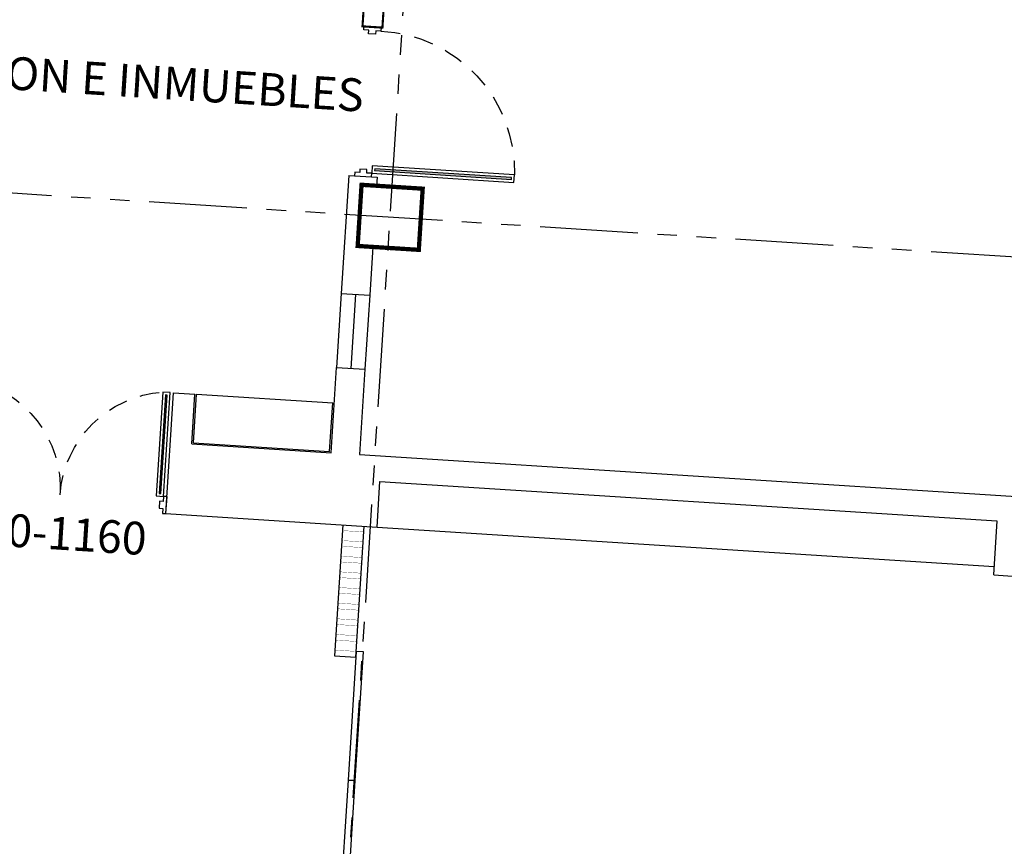
# Model space of a CAD drawing. Extents: x 370 to 3702, y 480 to 1301.
# Drawn here: x 3259 to 3266, y 1257 to 1263 of the extents above; entities that cross this region are included whole.
import ezdxf

# ---------------------------------------------------------------- set-up
doc = ezdxf.new("R2010")
doc.units = 0
doc.header["$LTSCALE"] = 1.1
doc.header["$MEASUREMENT"] = 0
for name, pattern in [('HIDDEN2', [0.1875, 0.125, -0.0625]), ('PHANTOM', [2.5, 1.25, -0.25, 0.25, -0.25, 0.25, -0.25]), ('PHANTOM2', [1.25, 0.625, -0.125, 0.125, -0.125, 0.125, -0.125])]:
    doc.linetypes.add(name, pattern=pattern)
for name, color, linetype in [('CARP-PUERTAS', 251, 'CONTINUOUS'), ('CARP-VENTANAS', 8, 'CONTINUOUS'), ('COL', 6, 'CONTINUOUS'), ('EJES', 253, 'PHANTOM'), ('MUEBLES', 8, 'CONTINUOUS'), ('MUROS', 5, 'CONTINUOUS'), ('TEXTOS', 7, 'CONTINUOUS'), ('VIA', 7, 'CONTINUOUS'), ('WINDOW', 8, 'CONTINUOUS')]:
    doc.layers.add(name, color=color, linetype=linetype)
doc.styles.add('ARIAL', font='arial.ttf')

# ---------------------------------------------------------------- blocks, each defined once
blk = doc.blocks.new('A$Ce59f015d')
at = {"layer": 'CARP-PUERTAS'}
blk.add_hatch(color=7, dxfattribs=at).paths.add_polyline_path([(1.0051, 0.982), (1.0051, 0.0194), (0.9927, 0.0194), (0.9927, 0.982)])
blk.add_line((1.0251, 1.0007), (1.0251, 0.0007), dxfattribs=at)
at = {"layer": 'CARP-PUERTAS', "color": 7}
for points in [[(0, 1.1207), (0, 1.0007), (0.0249, 1.0007), (0.0249, 1.0363), (0.0498, 1.0363), (0.0498, 1.0851), (0.0249, 1.0851), (0.0249, 1.1207), (0, 1.1207), (0, 1.1207)], [(1.05, 1.1207), (1.05, 1.0007), (1.0251, 1.0007), (1.0251, 1.0363), (1.0002, 1.0363), (1.0002, 1.0851), (1.0251, 1.0851), (1.0251, 1.1207), (1.05, 1.1207), (1.05, 1.1207)]]:
    blk.add_lwpolyline(points, dxfattribs=at)
at = {"layer": 'CARP-PUERTAS'}
blk.add_lwpolyline([(1.0251, 1.0007), (1.0251, 0.0007), (0.9732, 0.0007), (0.9732, 1.0007)], close=True, dxfattribs=at)
at = {"layer": 'CARP-PUERTAS', "color": 7}
blk.add_lwpolyline([(1.0051, 0.982), (1.0051, 0.0194), (0.9927, 0.0194), (0.9927, 0.982)], close=True, dxfattribs=at)
at = {"layer": 'CARP-PUERTAS', "color": 8, "linetype": 'HIDDEN2'}
blk.add_arc((1.0106, 0.9858), 0.9858, 179.13443, 267.82283, dxfattribs=at)
blk = doc.blocks.new('A$C5d61b884')
at = {"layer": 'CARP-PUERTAS'}
for points in [[(0.8496, 0.7183), (0.8496, 0.0257), (0.862, 0.0257), (0.862, 0.7183)], [(2.2598, 0.7183), (2.2598, 0.0257), (2.2474, 0.0257), (2.2474, 0.7183)]]:
    blk.add_hatch(color=7, dxfattribs=at).paths.add_polyline_path(points)
for p, q in [((0.8296, 0.737), (0.8296, 0.007)), ((2.2798, 0.737), (2.2798, 0.007))]:
    blk.add_line(p, q, dxfattribs=at)
at = {"layer": 'CARP-PUERTAS', "color": 7}
for points in [[(0.8047, 0.857), (0.8047, 0.737), (0.8296, 0.737), (0.8296, 0.7726), (0.8545, 0.7726), (0.8545, 0.8214), (0.8296, 0.8214), (0.8296, 0.857), (0.8047, 0.857), (0.8047, 0.857)], [(2.3047, 0.857), (2.3047, 0.737), (2.2798, 0.737), (2.2798, 0.7726), (2.2549, 0.7726), (2.2549, 0.8214), (2.2798, 0.8214), (2.2798, 0.857), (2.3047, 0.857), (2.3047, 0.857)]]:
    blk.add_lwpolyline(points, dxfattribs=at)
at = {"layer": 'CARP-PUERTAS'}
for points in [[(0.8296, 0.737), (0.8296, 0.007), (0.8815, 0.007), (0.8815, 0.737)], [(2.2798, 0.737), (2.2798, 0.007), (2.2278, 0.007), (2.2278, 0.737)]]:
    blk.add_lwpolyline(points, close=True, dxfattribs=at)
at = {"layer": 'CARP-PUERTAS', "color": 7}
for points in [[(0.8496, 0.7183), (0.8496, 0.0257), (0.862, 0.0257), (0.862, 0.7183)], [(2.2598, 0.7183), (2.2598, 0.0257), (2.2474, 0.0257), (2.2474, 0.7183)]]:
    blk.add_lwpolyline(points, close=True, dxfattribs=at)
at = {"layer": 'CARP-PUERTAS', "color": 8, "linetype": 'HIDDEN2'}
for centre, start, end in [((0.7773, 0.7773), 277.70216, 359.64809), ((2.332, 0.7773), 180.35191, 262.29784)]:
    blk.add_arc(centre, 0.7774, start, end, dxfattribs=at)

msp = doc.modelspace()

# ---------------------------------------------------------------- linework, layer by layer
at = {"layer": 'CARP-PUERTAS'}
for points in [[(3261.1851, 1259.6978), (3261.1267, 1258.7797), (3261.2764, 1258.7701), (3261.3348, 1259.6883)], [(3261.2215, 1257.9069), (3261.2714, 1257.9037), (3261.3289, 1258.8069), (3261.279, 1258.8101), (3261.2215, 1257.9069)], [(3261.164, 1257.0037), (3261.2139, 1257.0005), (3261.2714, 1257.9037), (3261.2215, 1257.9069), (3261.164, 1257.0037)]]:
    msp.add_lwpolyline(points, dxfattribs=at)
at = {"layer": 'CARP-PUERTAS', "const_width": 0.002}
for points in [[(3261.3323, 1259.6484), (3261.3348, 1259.6883), (3261.1851, 1259.6978), (3261.1826, 1259.6579)], [(3261.3253, 1259.5386), (3261.3279, 1259.5785), (3261.1782, 1259.588), (3261.1756, 1259.5481)], [(3261.3183, 1259.4288), (3261.3209, 1259.4687), (3261.1712, 1259.4782), (3261.1686, 1259.4383)], [(3261.3113, 1259.319), (3261.3139, 1259.3589), (3261.1642, 1259.3685), (3261.1617, 1259.3285)], [(3261.3044, 1259.2092), (3261.3069, 1259.2492), (3261.1572, 1259.2587), (3261.1547, 1259.2188)], [(3261.2974, 1259.0995), (3261.2999, 1259.1394), (3261.1502, 1259.1489), (3261.1477, 1259.109)], [(3261.2904, 1258.9897), (3261.2929, 1259.0296), (3261.1432, 1259.0391), (3261.1407, 1258.9992)], [(3261.2834, 1258.8799), (3261.286, 1258.9198), (3261.1363, 1258.9294), (3261.1337, 1258.8894)], [(3261.2764, 1258.7701), (3261.279, 1258.8101), (3261.1293, 1258.8196), (3261.1267, 1258.7797)]]:
    msp.add_lwpolyline(points, close=True, dxfattribs=at)
at = {"layer": 'CARP-VENTANAS'}
for p, q in [((3261.1732, 1261.3218), (3261.1402, 1260.8029)), ((3261.273, 1261.3155), (3261.24, 1260.7965)), ((3261.3728, 1261.3091), (3261.3398, 1260.7902))]:
    msp.add_line(p, q, dxfattribs=at)
at = {"layer": 'COL', "const_width": 0.03}
msp.add_lwpolyline([(3261.7177, 1261.6279), (3261.2885, 1261.6552), (3261.3158, 1262.0843), (3261.745, 1262.057)], close=True, dxfattribs=at)
at = {"layer": 'EJES', "color": 8, "linetype": 'PHANTOM2'}
for p, q in [((3260.0353, 1238.5705), (3262.4883, 1277.1279)), ((3294.8167, 1259.7376), (3215.0558, 1264.8119))]:
    msp.add_line(p, q, dxfattribs=at)
at = {"layer": 'MUEBLES'}
for p, q in [((3260.1358, 1260.274), (3260.1575, 1260.6149)), ((3260.1575, 1260.6149), (3261.1132, 1260.5541)), ((3261.0915, 1260.2132), (3261.1132, 1260.5541)), ((3261.0915, 1260.2132), (3261.1132, 1260.5541)), ((3260.1358, 1260.274), (3261.0915, 1260.2132))]:
    msp.add_line(p, q, dxfattribs=at)
at = {"layer": 'MUROS'}
for p, q in [((3261.2259, 1262.1502), (3261.1732, 1261.3218)), ((3261.2259, 1262.1502), (3261.4255, 1262.1375)), ((3261.4255, 1262.1375), (3261.4217, 1262.0776)), ((3261.3944, 1261.6485), (3261.3728, 1261.3091)), ((3261.1732, 1261.3218), (3261.3728, 1261.3091)), ((3261.1021, 1260.2041), (3261.1402, 1260.8029)), ((3261.1402, 1260.8029), (3261.3398, 1260.7902)), ((3261.1402, 1260.8029), (3261.3398, 1260.7902)), ((3261.3398, 1260.7902), (3261.3017, 1260.1914)), ((3259.9427, 1259.7769), (3259.9966, 1260.6251)), ((3259.9966, 1260.6251), (3260.1463, 1260.6156)), ((3260.1241, 1260.2663), (3260.1463, 1260.6156)), ((3260.1241, 1260.2663), (3261.1021, 1260.2041)), ((3261.3017, 1260.1914), (3266.2584, 1259.8761)), ((3261.4247, 1259.6826), (3261.445, 1260.0019)), ((3261.445, 1260.0019), (3265.7762, 1259.7264)), ((3259.9427, 1259.7769), (3261.4247, 1259.6826)), ((3265.7545, 1259.347), (3265.7786, 1259.7262)), ((3265.7545, 1259.347), (3266.4331, 1259.3038))]:
    msp.add_line(p, q, dxfattribs=at)
at = {"layer": 'MUROS', "const_width": 0.015}
msp.add_lwpolyline([(3261.3225, 1263.1961), (3261.4921, 1265.8608), (3261.2625, 1265.8754), (3261.272, 1266.0251), (3261.6413, 1266.0016), (3261.4623, 1263.1872)], close=True, dxfattribs=at)
at = {"layer": 'VIA'}
msp.add_circle((3281.333, 1256.7328), 24.2204, dxfattribs=at)
at = {"layer": 'WINDOW'}
msp.add_line((3261.4247, 1259.6826), (3265.7559, 1259.407), dxfattribs=at)

# ---------------------------------------------------------------- block references
at = {"layer": 'CARP-PUERTAS', "xscale": -1}
for name, p, rotation in [('A$Ce59f015d', (3262.451, 1263.1243), 86.35976682162966), ('A$C5d61b884', (3257.697, 1260.7785), 176.3597668216297)]:
    msp.add_blockref(name, p, dxfattribs=dict(at, rotation=rotation))

# ---------------------------------------------------------------- texts
at = {"layer": 'TEXTOS', "style": 'ARIAL'}
for s, p in [('ALMACEN/CONTRATACION E INMUEBLES', (3255.3738, 1262.9753)), ('10-1160', (3258.6489, 1259.5586, 0.2388))]:
    msp.add_text(s, height=0.22979, rotation=356.35977, dxfattribs=at).set_placement(p)

doc.saveas('drawing.dxf')
